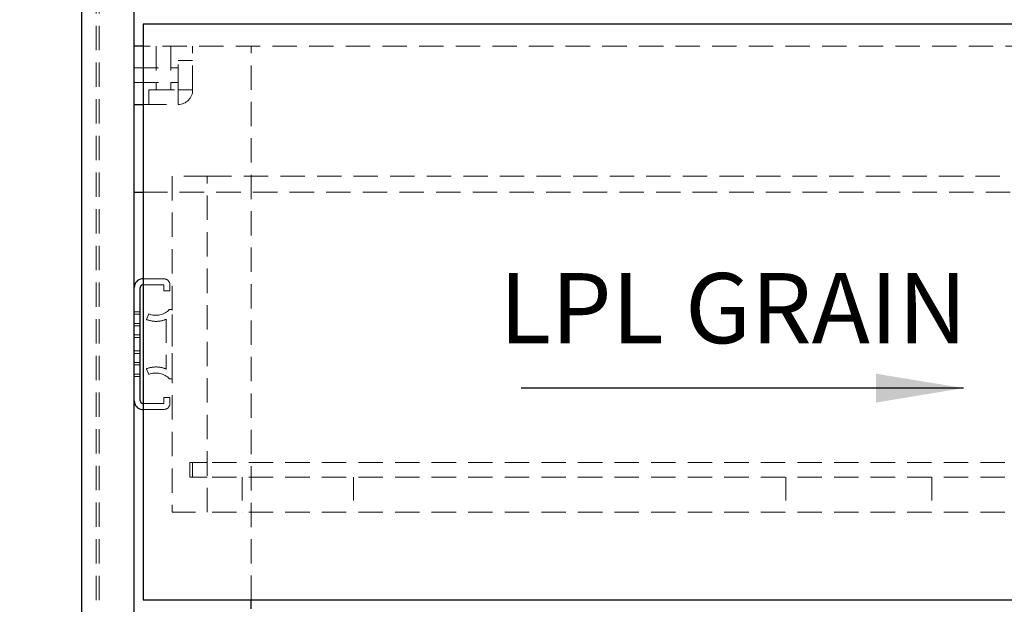
# Model space of a CAD drawing. Units: inches. Extents: x 60868 to 66536, y 44707 to 48725.
# Drawn here: x 61581 to 61918, y 46172 to 46372 of the extents above; entities that cross this region are included whole.
import ezdxf

# ---------------------------------------------------------------- set-up
doc = ezdxf.new("R2010")
doc.units = ezdxf.units.IN
doc.header["$LTSCALE"] = 5
doc.header["$MEASUREMENT"] = 0
doc.header["$PDMODE"] = 3
doc.linetypes.add('HIDDEN2', pattern=[4.7625, 3.175, -1.5875])
doc.layers.get('0').update_dxf_attribs({"color": 250, "lineweight": 25})
doc.layers.add('Net Dim', color=5, linetype='Continuous', lineweight=18)
doc.layers.add('Net Thay', color=7, linetype='Continuous', lineweight=25)
doc.layers.add('Net Hidden', color=7, linetype='HIDDEN2', lineweight=18, true_color=0x0080ff)
doc.styles.add('NDC_STD', font='arial.ttf')
doc.dimstyles.new('NDC_10 (in-mm)', dxfattribs={"dimscale": 8, "dimtxt": 2.5, "dimasz": 2.5, "dimexe": 1, "dimexo": 1, "dimgap": 0.5, "dimtad": 0, "dimlfac": 0.03937, "dimzin": 9, "dimdsep": 46, "dimtxsty": 'NDC_STD', "dimcen": 0, "dimclrt": 256, "dimadec": 0, "dimazin": 0, "dimtfac": 1, "dimtmove": 0, "dimatfit": 3, "dimfxl": 0, "dimfrac": 2, "dimtolj": 1, "dimtzin": 0, "dimarcsym": 0})
doc.dimstyles.new('NDC_13 (in-mm)', dxfattribs={"dimscale": 8, "dimtxt": 3.25, "dimasz": 3.25, "dimexe": 1, "dimexo": 1, "dimgap": 0.5, "dimtad": 0, "dimlfac": 0.03937, "dimzin": 9, "dimdsep": 46, "dimtxsty": 'NDC_STD', "dimcen": 0, "dimclrd": 256, "dimclre": 256, "dimclrt": 256, "dimadec": 0, "dimazin": 0, "dimtfac": 1, "dimtmove": 0, "dimatfit": 3, "dimfxl": 0, "dimfrac": 2, "dimtolj": 1, "dimtzin": 0, "dimlwd": -1, "dimarcsym": 0})

# ---------------------------------------------------------------- blocks, each defined once
blk = doc.blocks.new('*D70')
at = {"layer": 'Defpoints', "color": 0, "transparency": 16777216}
for p in [(61600, 47726.77), (61450.5, 45897.77), (61602, 45897.77)]:
    blk.add_point(p, dxfattribs=at)
at = {"layer": 'Net Dim', "lineweight": -2, "transparency": 16777216}
for p, q in [((61592, 47726.77), (61442.5, 47726.77)), ((61594, 45897.77), (61442.5, 45897.77))]:
    blk.add_line(p, q, dxfattribs=at)
at = {"layer": 'Net Dim', "transparency": 16777216}
for p, q in [((61450.5, 47700.77), (61450.5, 46894.61)), ((61450.5, 45923.77), (61450.5, 46729.94))]:
    blk.add_line(p, q, dxfattribs=at)
for points in [[(61446.17, 47700.77), (61454.83, 47700.77), (61450.5, 47726.77)], [(61446.17, 45923.77), (61454.83, 45923.77), (61450.5, 45897.77)]]:
    blk.add_solid(points, dxfattribs=at)
at = {"layer": 'Net Dim', "transparency": 16777216, "char_height": 26, "attachment_point": 5, "rotation": 90, "style": 'NDC_STD'}
for s, insert in [('\\A1;[1829mm]', (61471.16, 46812.27)), ('\\A1;72"', (61433.45, 46812.27))]:
    blk.add_mtext(s, dxfattribs=dict(at, insert=insert))
blk = doc.blocks.new('A$C7cc62a37')
at = {"layer": 'Net Thay', "insert": (-62.98, 18.76), "char_height": 16, "attachment_point": 1, "style": 'NDC_STD'}
blk.add_mtext('LPL GRAIN', dxfattribs=at)
blk.add_leader([(43, -7.48), (-58, -7.48)], dimstyle='NDC_10 (in-mm)', override={"dimgap": 0.5, "dimtad": 0})

msp = doc.modelspace()

# ---------------------------------------------------------------- linework, layer by layer
at = {"layer": 'Net Hidden', "ltscale": 0.526679}
for p, q in [((61602, 47708.773), (61602, 45897.773)), ((61607, 45897.773), (61607, 47708.773)), ((61607, 45897.773), (61607, 47708.773)), ((61608, 45897.773), (61608, 47708.773)), ((61620, 45897.773), (61620, 47708.773))]:
    msp.add_line(p, q, dxfattribs=at)
at = {"layer": 'Net Hidden', "ltscale": 0.526755}
for p, q in [((62491, 46363.273), (61623, 46363.273)), ((61623, 46313.273), (62491, 46313.273))]:
    msp.add_line(p, q, dxfattribs=at)
at = {"layer": 'Net Hidden', "ltscale": 0.524934}
for p, q in [((61627.5, 46363.273), (61627.5, 46348.273)), ((61632.5, 46363.273), (61632.5, 46348.273)), ((61640, 46348.273), (61640, 46363.273)), ((61635, 46358.273), (61640, 46358.273)), ((61620, 46355.773), (61635, 46355.773)), ((61620, 46350.773), (61635, 46350.773)), ((61625, 46348.273), (61625, 46343.273)), ((61635, 46348.273), (61640, 46348.273)), ((61635, 46348.273), (61635, 46343.273)), ((61633, 46318.773), (61633, 46203.773)), ((61645, 46203.773), (61645, 46318.773)), ((61645, 46203.773), (61645, 46318.773)), ((61639, 46220.773), (61639, 46215.773)), ((61640, 46220.773), (61640, 46215.773)), ((61645, 46220.773), (61640, 46220.773)), ((61645, 46215.773), (61640, 46215.773))]:
    msp.add_line(p, q, dxfattribs=at)
at = {"layer": 'Net Hidden', "ltscale": 0.523553}
msp.add_line((61660, 46173.773), (61660, 46363.273), dxfattribs=at)
at = {"layer": 'Net Hidden', "ltscale": 0.54971}
for p, q in [((61635, 46348.273), (61635, 46358.273)), ((61625, 46348.273), (61635, 46348.273))]:
    msp.add_line(p, q, dxfattribs=at)
at = {"layer": 'Net Hidden', "ltscale": 0.503937}
for p, q in [((61623, 46343.273), (61635, 46343.273)), ((61645, 46318.773), (61633, 46318.773)), ((61657, 46215.773), (61657, 46203.773)), ((61695, 46215.773), (61695, 46203.773)), ((61843, 46215.773), (61843, 46203.773)), ((61893, 46215.773), (61893, 46203.773)), ((61893, 46215.773), (61893, 46203.773)), ((61633, 46203.773), (61645, 46203.773))]:
    msp.add_line(p, q, dxfattribs=at)
at = {"layer": 'Net Hidden', "ltscale": 0.525892}
for p, q in [((61645, 46318.773), (62469, 46318.773)), ((62469, 46220.773), (61645, 46220.773)), ((62469, 46215.773), (61645, 46215.773)), ((62469, 46203.773), (61645, 46203.773))]:
    msp.add_line(p, q, dxfattribs=at)
at = {"layer": 'Net Hidden', "ltscale": 0.50061}
for p, q in [((61630.152, 46283.612), (61623, 46283.612)), ((61623, 46281.535), (61630.152, 46281.535)), ((61630.152, 46241.012), (61623, 46241.012)), ((61623, 46238.935), (61630.152, 46238.935))]:
    msp.add_line(p, q, dxfattribs=at)
at = {"layer": 'Net Hidden', "ltscale": 0.541847}
msp.add_line((61620, 46280.627), (61620, 46241.919), dxfattribs=at)
at = {"layer": 'Net Hidden', "ltscale": 0.163665}
for p, q in [((61630.152, 46281.535), (61630.152, 46279.554)), ((61632.229, 46279.554), (61632.229, 46281.535)), ((61630.152, 46242.993), (61630.152, 46241.012)), ((61632.229, 46241.012), (61632.229, 46242.993))]:
    msp.add_line(p, q, dxfattribs=at)
at = {"layer": 'Net Hidden', "ltscale": 0.171593}
for p, q in [((61630.152, 46279.554), (61632.229, 46279.554)), ((61620, 46272.373), (61622.077, 46272.373)), ((61620, 46271.573), (61622.077, 46271.573)), ((61624.969, 46271.646), (61624.158, 46269.734)), ((61620, 46268.373), (61622.077, 46268.373)), ((61620, 46267.573), (61622.077, 46267.573)), ((61620, 46264.423), (61622.077, 46264.423)), ((61620, 46263.573), (61622.077, 46263.573)), ((61620, 46258.973), (61622.077, 46258.973)), ((61620, 46258.123), (61622.077, 46258.123)), ((61620, 46254.973), (61622.077, 46254.973)), ((61620, 46254.173), (61622.077, 46254.173)), ((61624.158, 46252.813), (61624.969, 46250.901)), ((61620, 46250.973), (61622.077, 46250.973)), ((61620, 46250.173), (61622.077, 46250.173)), ((61632.229, 46242.993), (61630.152, 46242.993))]:
    msp.add_line(p, q, dxfattribs=at)
at = {"layer": 'Net Hidden', "ltscale": 0.083916}
for p, q in [((61633, 46273.119), (61631.984, 46273.119)), ((61631.984, 46249.428), (61633, 46249.428))]:
    msp.add_line(p, q, dxfattribs=at)
at = {"layer": 'Net Hidden', "ltscale": 0.55273}
msp.add_line((61633, 46249.428), (61633, 46273.119), dxfattribs=at)
at = {"layer": 'Net Hidden', "ltscale": 0.511716}
msp.add_line((61630.923, 46269.803), (61630.923, 46252.744), dxfattribs=at)
at = {"layer": 'Net Hidden', "ltscale": 0.629921}
for p, q in [((61639, 46220.773), (61645, 46220.773)), ((61639, 46215.773), (61645, 46215.773))]:
    msp.add_line(p, q, dxfattribs=at)
at = {"layer": 'Net Hidden', "ltscale": 0.54971}
msp.add_arc((61635, 46348.273), 5, 270, 0, dxfattribs=at)
at = {"layer": 'Net Hidden', "ltscale": 0.269594}
for centre, start, end in [((61630.152, 46281.535), 0, 90), ((61630.152, 46241.012), 270, 0)]:
    msp.add_arc(centre, 2.077, start, end, dxfattribs=at)
at = {"layer": 'Net Hidden', "ltscale": 0.000650096}
msp.add_arc((61623, 46280.627), 3, 179.8267, 180, dxfattribs=at)
at = {"layer": 'Net Hidden', "ltscale": 0.000650098}
msp.add_arc((61623, 46241.919), 3, 180, 180.1733, dxfattribs=at)
at = {"layer": 'Net Hidden', "ltscale": 0.535366}
for centre, start_param, end_param in [((61627.462, 46275.813), 1.1040311, 2.5261133), ((61627.462, 46246.733), 3.757072, 5.1791543)]:
    msp.add_ellipse(centre, major_axis=(-5.538, 0), ratio=0.8425926, start_param=start_param, end_param=end_param, dxfattribs=at)
at = {"layer": 'Net Hidden', "ltscale": 0.486905}
for points, knots in [([(61624.158, 46269.734), (61625.239, 46269.275), (61626.54, 46269.016), (61628.922, 46269.13), (61629.98, 46269.379), (61630.923, 46269.803)], [0, 0, 0, 0, 0.53077066, 0.53077066, 0.94804578, 0.94804578, 0.94804578, 0.94804578]), ([(61630.923, 46252.744), (61629.98, 46253.168), (61628.922, 46253.417), (61626.54, 46253.531), (61625.239, 46253.272), (61624.158, 46252.813)], [0, 0, 0, 0, 0.41727512, 0.41727512, 0.94804578, 0.94804578, 0.94804578, 0.94804578])]:
    msp.add_open_spline(points, degree=3, knots=knots, dxfattribs=at)
at = {"layer": 'Net Thay'}
for p, q in [((61602, 47708.773), (61602, 45897.773)), ((61620, 45897.773), (61620, 47708.773)), ((61623, 46370.773), (61623, 46173.773)), ((62491, 46370.773), (61623, 46370.773)), ((61623, 46363.273), (61620, 46363.273)), ((61620, 46343.273), (61623, 46343.273)), ((61620, 46313.273), (61623, 46313.273)), ((61623, 46283.612), (61622.693, 46283.612)), ((61622.077, 46241.919), (61622.077, 46280.627)), ((61622.83, 46281.535), (61623, 46281.535)), ((61622.693, 46238.935), (61623, 46238.935)), ((61623, 46241.012), (61622.83, 46241.012)), ((61623, 46173.773), (62491, 46173.773)), ((61660, 46170.773), (61660, 46173.773))]:
    msp.add_line(p, q, dxfattribs=at)
for centre, radius, start, end in [((61623, 46280.627), 3, 95.864, 179.8267), ((61623, 46280.627), 0.923, 100.5819, 180), ((61623, 46241.919), 3, 180.1733, 264.136), ((61623, 46241.919), 0.923, 180, 259.4181)]:
    msp.add_arc(centre, radius, start, end, dxfattribs=at)

# ---------------------------------------------------------------- block references
at = {"xscale": 1.5, "yscale": 1.5, "zscale": 1.5}
msp.add_blockref('A$C7cc62a37', (61839.408, 46257.453), dxfattribs=at)

# ---------------------------------------------------------------- dimensions: what is measured, and where the dimension line sits
at = {"layer": 'Net Dim'}
dim = msp.add_linear_dim(base=(61450.5, 45897.773), p1=(61600, 47726.773), p2=(61602, 45897.773), angle=90, dimstyle='NDC_13 (in-mm)', override={"dimdec": 0, "dimpost": '"\\X'}, dxfattribs=at)
dim.commit()
dim.dimension.update_dxf_attribs({"geometry": '*D70', "text_midpoint": (61450.5, 46812.273)})

doc.saveas('drawing.dxf')
